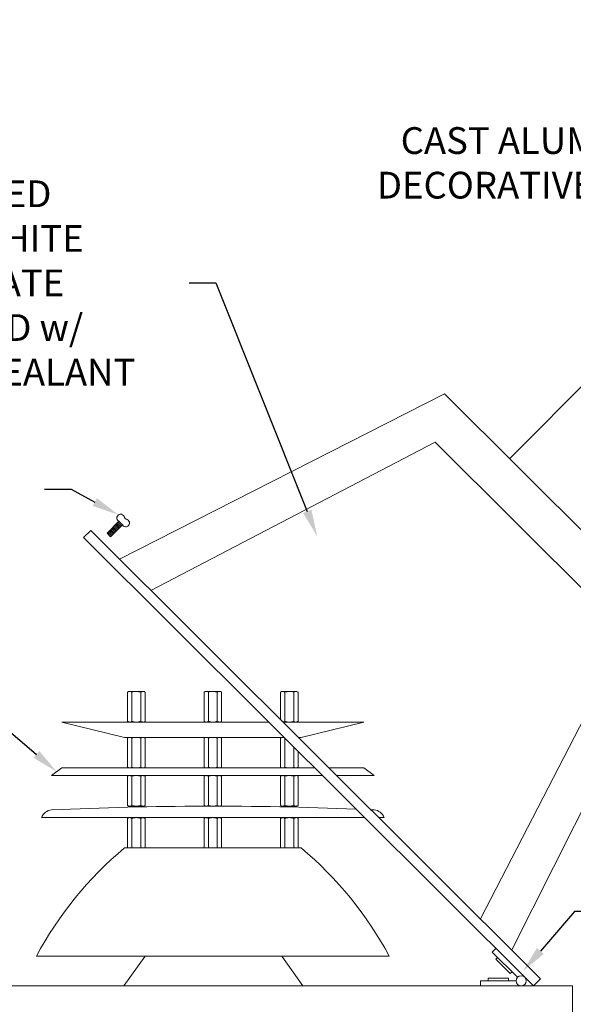
# Model space of a CAD drawing. Extents: x -57 to 76, y -9 to 46.
# Drawn here: x 50 to 64, y 20 to 44 of the extents above; entities that cross this region are included whole.
import ezdxf

# ---------------------------------------------------------------- set-up
doc = ezdxf.new("R2010")
doc.units = 0
doc.header["$MEASUREMENT"] = 0
doc.layers.get('0').update_dxf_attribs({"linetype": 'CONTINUOUS', "lineweight": 15})
doc.layers.get('DEFPOINTS').update_dxf_attribs({"linetype": 'CONTINUOUS'})
doc.layers.add('Text', color=7, linetype='CONTINUOUS')
doc.styles.add('ROMAND', font='romand.shx', dxfattribs={"oblique": 15})
doc.dimstyles.new('ROMAND', dxfattribs={"dimscale": 6, "dimtxt": 0.125, "dimasz": 0.125, "dimexe": 0.0625, "dimexo": 0.0625, "dimgap": 0.0625, "dimtad": 0, "dimtih": 1, "dimtoh": 1, "dimdec": 3, "dimzin": 0, "dimdsep": 46, "dimlunit": 4, "dimtxsty": 'ROMAND', "dimcen": 0, "dimadec": 8, "dimazin": 0, "dimtfac": 1, "dimtdec": 3, "dimtofl": 0, "dimtmove": 0, "dimatfit": 3, "dimfxl": 0, "dimtolj": 1, "dimtzin": 0, "dimarcsym": 0})

# ---------------------------------------------------------------- blocks, each defined once
blk = doc.blocks.new('*D3')
at = {"layer": 'DEFPOINTS', "color": 0}
for p in [(62.829, 20.326), (62.755, 20.24)]:
    blk.add_point(p, dxfattribs=at)
at = {"layer": 'Text', "color": 0, "lineweight": -2}
for p, q in [((64.097, 21.79), (63.259, 20.822)), ((64.754, 21.79), (64.097, 21.79))]:
    blk.add_line(p, q, dxfattribs=at)
at = {"layer": 'Text', "color": 0}
blk.add_solid([(63.176, 20.894), (63.342, 20.75), (62.829, 20.326)], dxfattribs=at)
at = {"layer": 'Text', "color": 0, "insert": (68.485, 21.79), "char_height": 0.65625, "attachment_point": 5, "style": 'ROMAND'}
blk.add_mtext('\\A1;HINGE FOR\\PEASY ACCESS', dxfattribs=at)
blk = doc.blocks.new('*D4')
at = {"layer": 'DEFPOINTS', "color": 0}
for p in [(70.346, 39.757), (70.454, 39.723)]:
    blk.add_point(p, dxfattribs=at)
at = {"layer": 'Text', "color": 0, "lineweight": -2}
for p, q in [((68.439, 40.155), (69.095, 40.155)), ((69.095, 40.155), (69.72, 39.956))]:
    blk.add_line(p, q, dxfattribs=at)
at = {"layer": 'Text', "color": 0}
blk.add_solid([(69.753, 40.06), (69.687, 39.852), (70.346, 39.757)], dxfattribs=at)
at = {"layer": 'Text', "color": 0, "insert": (63.366, 40.155), "char_height": 0.65625, "attachment_point": 5, "style": 'ROMAND'}
blk.add_mtext('\\A1;CAST ALUMINUM\\PDECORATIVE EAGLE', dxfattribs=at)
blk = doc.blocks.new('*D5')
at = {"layer": 'DEFPOINTS', "color": 0}
for p in [(52.9, 31.523), (53, 31.469)]:
    blk.add_point(p, dxfattribs=at)
at = {"layer": 'Text', "color": 0, "lineweight": -2}
for p, q in [((51.089, 32.148), (51.746, 32.148)), ((51.746, 32.148), (52.323, 31.835))]:
    blk.add_line(p, q, dxfattribs=at)
at = {"layer": 'Text', "color": 0}
blk.add_solid([(52.375, 31.931), (52.271, 31.739), (52.9, 31.523)], dxfattribs=at)
at = {"layer": 'Text', "color": 0, "insert": (47.905, 32.148), "char_height": 0.65625, "attachment_point": 5, "style": 'ROMAND'}
blk.add_mtext('\\A1;LOCKING\\PSET SCREW', dxfattribs=at)
blk = doc.blocks.new('*D7')
at = {"layer": 'DEFPOINTS', "color": 0}
for p in [(59.153, 16.361), (59.403, 16.361)]:
    blk.add_point(p, dxfattribs=at)
at = {"layer": 'Text', "color": 0, "lineweight": -2}
blk.add_line((62.617, 16.361), (60.059, 16.361), dxfattribs=at)
at = {"layer": 'Text', "color": 0}
blk.add_solid([(60.059, 16.47), (60.059, 16.252), (59.403, 16.361)], dxfattribs=at)
at = {"layer": 'Text', "color": 0, "insert": (69.374, 16.361), "char_height": 0.65625, "attachment_point": 5, "style": 'ROMAND'}
blk.add_mtext('\\A1;U.V. STABILIZED\\PFROSTED OR WHITE\\PPOLYCARBONATE\\PINSERTS SEALED w/ \\PCLEAR SILICONE SEALANT', dxfattribs=at)
blk = doc.blocks.new('*D26')
at = {"layer": 'DEFPOINTS', "color": 0}
for p in [(51.389, 25.22), (51.807, 24.863)]:
    blk.add_point(p, dxfattribs=at)
at = {"layer": 'Text', "color": 0, "lineweight": -2}
for p, q in [((49.426, 26.336), (50.082, 26.336)), ((50.082, 26.336), (50.89, 25.646))]:
    blk.add_line(p, q, dxfattribs=at)
at = {"layer": 'Text', "color": 0}
blk.add_solid([(50.961, 25.729), (50.819, 25.563), (51.389, 25.22)], dxfattribs=at)
at = {"layer": 'Text', "color": 0, "insert": (43.76, 26.336), "char_height": 0.65625, "attachment_point": 5, "style": 'ROMAND'}
blk.add_mtext('\\A1;DARK SKY ALUMINUM\\PLOUVER ASSEMBLY', dxfattribs=at)
blk = doc.blocks.new('*D38')
at = {"layer": 'DEFPOINTS', "color": 0}
for p in [(54.572, 16.616), (54.795, 16.503)]:
    blk.add_point(p, dxfattribs=at)
at = {"layer": 'Text', "color": 0, "lineweight": -2}
for p, q in [((46.014, 20.655), (46.67, 20.655)), ((46.67, 20.655), (53.988, 16.915))]:
    blk.add_line(p, q, dxfattribs=at)
at = {"layer": 'Text', "color": 0}
blk.add_solid([(54.038, 17.012), (53.938, 16.818), (54.572, 16.616)], dxfattribs=at)
at = {"layer": 'Text', "color": 0, "insert": (39.582, 20.655), "char_height": 0.65625, "attachment_point": 5, "style": 'ROMAND'}
blk.add_mtext('\\A1;MOGUL OR MEDIUM 4KV\\PBASED LAMP SOCKET\\PMOUNTED TO BALLAST\\PCANISTER', dxfattribs=at)
blk = doc.blocks.new('*D40')
at = {"layer": 'DEFPOINTS', "color": 0}
for p in [(57.782, 30.997), (57.875, 30.765)]:
    blk.add_point(p, dxfattribs=at)
at = {"layer": 'Text', "color": 0, "lineweight": -2}
for p, q in [((54.64, 37.209), (55.296, 37.209)), ((55.296, 37.209), (57.538, 31.606))]:
    blk.add_line(p, q, dxfattribs=at)
at = {"layer": 'Text', "color": 0}
blk.add_solid([(57.64, 31.647), (57.436, 31.565), (57.782, 30.997)], dxfattribs=at)
at = {"layer": 'Text', "color": 0, "insert": (47.882, 37.209), "char_height": 0.65625, "attachment_point": 5, "style": 'ROMAND'}
blk.add_mtext('\\A1;U.V. STABILIZED\\PFROSTED OR WHITE\\PPOLYCARBONATE\\PINSERTS SEALED w/ \\PCLEAR SILICONE SEALANT', dxfattribs=at)

msp = doc.modelspace()

# ---------------------------------------------------------------- linework, layer by layer
for p, q in [((62.5024, 32.8984), (64.6194, 35.0241)), ((60.9082, 34.4861), (52.9321, 30.4332)), ((66.5767, 28.841), (60.9082, 34.4861)), ((60.6749, 33.3071), (53.6997, 29.6688)), ((65.3987, 28.6028), (60.6749, 33.3071)), ((52.6243, 31.0731), (52.9162, 31.3663)), ((52.7129, 30.9849), (53.0048, 31.2781)), ((52.9162, 31.3663), (53.0048, 31.2781)), ((52.2235, 31.1389), (52.0471, 30.9617)), ((63.0889, 19.9654), (52.0471, 30.9617)), ((63.2653, 20.1426), (52.2235, 31.1389)), ((52.6243, 31.0731), (52.7129, 30.9849)), ((66.5767, 28.841), (62.5568, 20.8482)), ((65.3987, 28.6028), (61.7892, 21.6127)), ((53.1255, 27.1717), (53.1545, 27.1884)), ((53.1255, 27.1717), (53.1255, 26.4552)), ((53.1545, 27.1884), (53.1796, 27.1884)), ((53.1796, 27.1884), (53.342, 27.1884)), ((53.2337, 27.1717), (53.2337, 26.4552)), ((53.342, 27.1884), (53.5043, 27.1884)), ((53.4502, 27.1717), (53.4502, 26.4552)), ((53.5043, 27.1884), (53.5295, 27.1884)), ((53.5295, 27.1884), (53.5585, 27.1717)), ((53.5585, 27.1717), (53.5585, 26.4552)), ((55.0038, 27.1717), (55.0328, 27.1884)), ((55.0038, 27.1717), (55.0038, 26.4552)), ((55.0328, 27.1884), (55.0579, 27.1884)), ((55.0579, 27.1884), (55.2203, 27.1884)), ((55.112, 27.1717), (55.112, 26.4552)), ((55.2203, 27.1884), (55.3827, 27.1884)), ((55.3286, 27.1717), (55.3286, 26.4552)), ((55.3827, 27.1884), (55.4078, 27.1884)), ((55.4078, 27.1884), (55.4368, 27.1717)), ((55.4368, 27.1717), (55.4368, 26.4552)), ((56.9111, 27.1884), (56.8821, 27.1717)), ((56.8821, 27.1717), (56.8821, 26.4995)), ((56.9363, 27.1884), (56.9111, 27.1884)), ((57.0986, 27.1884), (56.9363, 27.1884)), ((56.9904, 27.1717), (56.9904, 26.4552)), ((57.261, 27.1884), (57.0986, 27.1884)), ((57.2069, 27.1717), (57.2069, 26.4552)), ((57.2861, 27.1884), (57.261, 27.1884)), ((57.3151, 27.1717), (57.2861, 27.1884)), ((57.3151, 27.1717), (57.3151, 26.4552)), ((51.5141, 26.4384), (53.0514, 26.0634)), ((51.5141, 26.4384), (56.5891, 26.4384)), ((53.1545, 26.4384), (53.1255, 26.4552)), ((53.1545, 26.4384), (53.1796, 26.4384)), ((53.1796, 26.4384), (53.5043, 26.4384)), ((53.5043, 26.4384), (53.5295, 26.4384)), ((53.5585, 26.4552), (53.5295, 26.4384)), ((55.0328, 26.4384), (55.0038, 26.4552)), ((55.0328, 26.4384), (55.0579, 26.4384)), ((55.0579, 26.4384), (55.3827, 26.4384)), ((55.3827, 26.4384), (55.4078, 26.4384)), ((55.4368, 26.4552), (55.4078, 26.4384)), ((57.261, 26.4384), (56.9434, 26.4384)), ((56.9434, 26.4384), (58.9265, 26.4384)), ((57.2861, 26.4384), (57.261, 26.4384)), ((57.2861, 26.4384), (57.3151, 26.4552)), ((58.9265, 26.4384), (57.3892, 26.0634)), ((53.0514, 26.0634), (56.9657, 26.0634)), ((53.1255, 26.0467), (53.1545, 26.0634)), ((53.1255, 26.0467), (53.1255, 25.3302)), ((53.1545, 26.0634), (53.1796, 26.0634)), ((53.1796, 26.0634), (53.342, 26.0634)), ((53.2337, 26.0467), (53.2337, 25.3302)), ((53.342, 26.0634), (53.5043, 26.0634)), ((53.4502, 26.0467), (53.4502, 25.3302)), ((53.5043, 26.0634), (53.5295, 26.0634)), ((53.5295, 26.0634), (53.5585, 26.0467)), ((53.5585, 26.0467), (53.5585, 25.3302)), ((55.0038, 26.0467), (55.0328, 26.0634)), ((55.0038, 26.0467), (55.0038, 25.3302)), ((55.0328, 26.0634), (55.0579, 26.0634)), ((55.0579, 26.0634), (55.2203, 26.0634)), ((55.112, 26.0467), (55.112, 25.3302)), ((55.2203, 26.0634), (55.3827, 26.0634)), ((55.3286, 26.0467), (55.3286, 25.3302)), ((55.3827, 26.0634), (55.4078, 26.0634)), ((55.4078, 26.0634), (55.4368, 26.0467)), ((55.4368, 26.0467), (55.4368, 25.3302)), ((56.9111, 26.0634), (56.8821, 26.0467)), ((56.8821, 26.0467), (56.8821, 25.3302)), ((56.9363, 26.0634), (56.9111, 26.0634)), ((56.9657, 26.0634), (56.9363, 26.0634)), ((56.9904, 26.0388), (56.9904, 25.3302)), ((57.32, 26.0634), (57.3892, 26.0634)), ((57.2069, 25.8232), (57.2069, 25.3302)), ((57.3151, 25.7154), (57.3151, 25.3302)), ((51.2641, 25.1259), (51.5141, 25.3134)), ((51.2641, 25.1259), (57.9071, 25.1259)), ((51.5141, 25.3134), (57.7188, 25.3134)), ((53.1545, 25.3134), (53.1255, 25.3302)), ((53.1255, 25.1092), (53.1545, 25.1259)), ((53.1545, 25.3134), (53.1796, 25.3134)), ((53.1545, 25.1259), (53.1796, 25.1259)), ((53.1796, 25.3134), (53.5043, 25.3134)), ((53.1796, 25.1259), (53.342, 25.1259)), ((53.342, 25.1259), (53.5043, 25.1259)), ((53.5043, 25.3134), (53.5295, 25.3134)), ((53.5043, 25.1259), (53.5295, 25.1259)), ((53.5585, 25.3302), (53.5295, 25.3134)), ((53.5295, 25.1259), (53.5585, 25.1092)), ((55.0328, 25.3134), (55.0038, 25.3302)), ((55.0038, 25.1092), (55.0328, 25.1259)), ((55.0328, 25.3134), (55.0579, 25.3134)), ((55.0328, 25.1259), (55.0579, 25.1259)), ((55.0579, 25.3134), (55.3827, 25.3134)), ((55.0579, 25.1259), (55.2203, 25.1259)), ((55.2203, 25.1259), (55.3827, 25.1259)), ((55.3827, 25.3134), (55.4078, 25.3134)), ((55.3827, 25.1259), (55.4078, 25.1259)), ((55.4368, 25.3302), (55.4078, 25.3134)), ((55.4078, 25.1259), (55.4368, 25.1092)), ((56.8821, 25.3302), (56.9111, 25.3134)), ((56.9111, 25.1259), (56.8821, 25.1092)), ((56.9363, 25.3134), (56.9111, 25.3134)), ((56.9363, 25.1259), (56.9111, 25.1259)), ((57.261, 25.3134), (56.9363, 25.3134)), ((57.0986, 25.1259), (56.9363, 25.1259)), ((57.261, 25.1259), (57.0986, 25.1259)), ((57.2861, 25.3134), (57.261, 25.3134)), ((57.2861, 25.1259), (57.261, 25.1259)), ((57.2861, 25.3134), (57.3151, 25.3302)), ((57.3151, 25.1092), (57.2861, 25.1259)), ((58.0731, 25.3134), (58.9265, 25.3134)), ((58.2614, 25.1259), (59.1765, 25.1259)), ((59.1765, 25.1259), (58.9265, 25.3134)), ((53.1255, 25.1092), (53.1255, 24.3927)), ((53.2337, 25.1092), (53.2337, 24.3927)), ((53.4502, 25.1092), (53.4502, 24.3927)), ((53.5585, 25.1092), (53.5585, 24.3927)), ((55.0038, 25.1092), (55.0038, 24.3927)), ((55.112, 25.1092), (55.112, 24.3927)), ((55.3286, 25.1092), (55.3286, 24.3927)), ((55.4368, 25.1092), (55.4368, 24.3927)), ((56.8821, 25.1092), (56.8821, 24.3927)), ((56.9904, 25.1092), (56.9904, 24.3927)), ((57.2069, 25.1092), (57.2069, 24.3927)), ((57.3151, 25.1092), (57.3151, 24.3927)), ((53.1545, 24.3759), (53.1255, 24.3927)), ((53.1545, 24.3759), (53.1796, 24.3759)), ((53.1796, 24.3759), (53.5043, 24.3759)), ((53.5043, 24.3759), (53.5295, 24.3759)), ((53.5585, 24.3927), (53.5295, 24.3759)), ((55.0328, 24.3759), (55.0038, 24.3927)), ((55.0328, 24.3759), (55.0579, 24.3759)), ((55.0579, 24.3759), (55.3827, 24.3759)), ((55.3827, 24.3759), (55.4078, 24.3759)), ((55.4368, 24.3927), (55.4078, 24.3759)), ((56.8821, 24.3927), (56.9111, 24.3759)), ((56.9363, 24.3759), (56.9111, 24.3759)), ((57.261, 24.3759), (56.9363, 24.3759)), ((57.2861, 24.3759), (57.261, 24.3759)), ((57.2861, 24.3759), (57.3151, 24.3927)), ((51.0141, 24.0934), (58.9439, 24.0934)), ((53.1255, 24.0766), (53.1545, 24.0934)), ((53.1255, 24.0766), (53.1255, 23.3601)), ((53.1545, 24.0934), (53.1796, 24.0934)), ((53.1796, 24.0934), (53.342, 24.0934)), ((53.2337, 24.0766), (53.2337, 23.3601)), ((53.342, 24.0934), (53.5043, 24.0934)), ((53.4502, 24.0766), (53.4502, 23.3601)), ((53.5043, 24.0934), (53.5295, 24.0934)), ((53.5295, 24.0934), (53.5585, 24.0766)), ((53.5585, 24.0766), (53.5585, 23.3601)), ((55.0038, 24.0766), (55.0328, 24.0934)), ((55.0038, 24.0766), (55.0038, 23.3601)), ((55.0328, 24.0934), (55.0579, 24.0934)), ((55.0579, 24.0934), (55.2203, 24.0934)), ((55.112, 24.0766), (55.112, 23.3601)), ((55.2203, 24.0934), (55.3827, 24.0934)), ((55.3286, 24.0766), (55.3286, 23.3601)), ((55.3827, 24.0934), (55.4078, 24.0934)), ((55.4078, 24.0934), (55.4368, 24.0766)), ((55.4368, 24.0766), (55.4368, 23.3601)), ((56.9111, 24.0934), (56.8821, 24.0766)), ((56.8821, 24.0766), (56.8821, 23.3601)), ((56.9363, 24.0934), (56.9111, 24.0934)), ((57.0986, 24.0934), (56.9363, 24.0934)), ((56.9904, 24.0766), (56.9904, 23.3601)), ((57.261, 24.0934), (57.0986, 24.0934)), ((57.2069, 24.0766), (57.2069, 23.3601)), ((57.2861, 24.0934), (57.261, 24.0934)), ((57.3151, 24.0766), (57.2861, 24.0934)), ((57.3151, 24.0766), (57.3151, 23.3601)), ((59.2982, 24.0934), (59.4265, 24.0934)), ((53.0514, 23.3501), (57.3892, 23.3501)), ((53.1428, 23.3501), (53.1255, 23.3601)), ((53.5585, 23.3601), (53.5412, 23.3501)), ((55.0211, 23.3501), (55.0038, 23.3601)), ((55.4368, 23.3601), (55.4195, 23.3501)), ((56.8821, 23.3601), (56.8994, 23.3501)), ((57.2978, 23.3501), (57.3151, 23.3601)), ((62.0777, 20.7961), (62.1659, 20.8846)), ((62.6977, 20.1786), (62.0777, 20.7961)), ((50.8891, 20.6977), (59.5515, 20.6977)), ((53.0363, 19.9654), (53.5576, 20.6977)), ((57.432, 19.9654), (56.9108, 20.6977)), ((62.1665, 20.6195), (62.2106, 20.6638)), ((62.5207, 20.2667), (62.1665, 20.6195)), ((62.5207, 20.2667), (62.5648, 20.3109)), ((62.6613, 20.0904), (61.7863, 20.0904)), ((61.7863, 19.9654), (61.7863, 20.0904)), ((62.4738, 20.1529), (61.9738, 20.1529)), ((61.9738, 20.1529), (61.9738, 20.0904)), ((62.4738, 20.1529), (62.4738, 20.0904)), ((63.2653, 20.1426), (63.0889, 19.9654)), ((64.0473, 19.9654), (46.5473, 19.9654)), ((64.0473, 19.9654), (46.5473, 19.9654)), ((64.0473, 18.9654), (64.0473, 19.9654))]:
    msp.add_line(p, q)
at = {"color": 8}
for p, q in [((52.7125, 31.1617), (52.8011, 31.0735)), ((52.7345, 31.1838), (52.8231, 31.0956)), ((52.7566, 31.206), (52.8452, 31.1178)), ((52.7786, 31.2281), (52.8672, 31.1399)), ((52.8007, 31.2503), (52.8893, 31.1621)), ((52.8227, 31.2724), (52.9113, 31.1842)), ((52.8448, 31.2946), (52.9334, 31.2064)), ((52.8668, 31.3167), (52.9554, 31.2285)), ((52.8889, 31.3388), (52.9775, 31.2506)), ((52.6463, 31.0953), (52.7349, 31.0071)), ((52.6684, 31.1174), (52.757, 31.0292)), ((52.6904, 31.1396), (52.779, 31.0514))]:
    msp.add_line(p, q, dxfattribs=at)
msp.add_circle((62.7863, 20.0904), 0.125)
for centre, radius, start, end in [((52.9571, 31.4474), 0.0908, 20.23612, 243.27761), ((53.0857, 31.3192), 0.0908, 206.95911, 70.00061), ((53.1595, 31.522), 0.125, 200.23612, 250.00061), ((51.2838, 23.9981), 0.2861, 93.95505, 160.53529), ((55.2203, -60.31), 84.686, 87.622479, 92.677629), ((55.2203, -60.31), 84.686, 87.322371, 87.371537), ((59.1568, 23.9981), 0.2861, 19.46471, 86.04495), ((58.908, 16.3681), 9.1132, 129.99042, 151.6343), ((51.5326, 16.3681), 9.1132, 28.3657, 50.00958)]:
    msp.add_arc(centre, radius, start, end)
for points in [[(53.1255, 27.1717), (53.1432, 27.1819), (53.1611, 27.1884), (53.1796, 27.1884)], [(53.4502, 27.1717), (53.4679, 27.1819), (53.4859, 27.1884), (53.5043, 27.1884)], [(55.0038, 27.1717), (55.0215, 27.1819), (55.0395, 27.1884), (55.0579, 27.1884)], [(55.3286, 27.1717), (55.3463, 27.1819), (55.3642, 27.1884), (55.3827, 27.1884)], [(56.9904, 27.1717), (56.9727, 27.1819), (56.9547, 27.1884), (56.9363, 27.1884)], [(57.3151, 27.1717), (57.2974, 27.1819), (57.2795, 27.1884), (57.261, 27.1884)], [(53.2337, 26.4552), (53.216, 26.445), (53.198, 26.4384), (53.1796, 26.4384)], [(53.5585, 26.4552), (53.5408, 26.445), (53.5228, 26.4384), (53.5043, 26.4384)], [(55.112, 26.4552), (55.0943, 26.445), (55.0764, 26.4384), (55.0579, 26.4384)], [(55.4368, 26.4552), (55.4191, 26.445), (55.4011, 26.4384), (55.3827, 26.4384)], [(57.2069, 26.4552), (57.2246, 26.445), (57.2426, 26.4384), (57.261, 26.4384)], [(53.1255, 26.0467), (53.1432, 26.0569), (53.1611, 26.0634), (53.1796, 26.0634)], [(53.4502, 26.0467), (53.4679, 26.0569), (53.4859, 26.0634), (53.5043, 26.0634)], [(55.0038, 26.0467), (55.0215, 26.0569), (55.0395, 26.0634), (55.0579, 26.0634)], [(55.3286, 26.0467), (55.3463, 26.0569), (55.3642, 26.0634), (55.3827, 26.0634)], [(56.9743, 26.0548), (56.9618, 26.0602), (56.9492, 26.0634), (56.9363, 26.0634)], [(53.1255, 25.1092), (53.1432, 25.1194), (53.1611, 25.1259), (53.1796, 25.1259)], [(53.2337, 25.3302), (53.216, 25.32), (53.198, 25.3134), (53.1796, 25.3134)], [(53.4502, 25.1092), (53.4679, 25.1194), (53.4859, 25.1259), (53.5043, 25.1259)], [(53.5585, 25.3302), (53.5408, 25.32), (53.5228, 25.3134), (53.5043, 25.3134)], [(55.0038, 25.1092), (55.0215, 25.1194), (55.0395, 25.1259), (55.0579, 25.1259)], [(55.112, 25.3302), (55.0943, 25.32), (55.0764, 25.3134), (55.0579, 25.3134)], [(55.3286, 25.1092), (55.3463, 25.1194), (55.3642, 25.1259), (55.3827, 25.1259)], [(55.4368, 25.3302), (55.4191, 25.32), (55.4011, 25.3134), (55.3827, 25.3134)], [(56.8821, 25.3302), (56.8998, 25.32), (56.9178, 25.3134), (56.9363, 25.3134)], [(56.9904, 25.1092), (56.9727, 25.1194), (56.9547, 25.1259), (56.9363, 25.1259)], [(57.2069, 25.3302), (57.2246, 25.32), (57.2426, 25.3134), (57.261, 25.3134)], [(57.3151, 25.1092), (57.2974, 25.1194), (57.2795, 25.1259), (57.261, 25.1259)], [(53.2337, 24.3927), (53.216, 24.3825), (53.198, 24.3759), (53.1796, 24.3759)], [(53.5585, 24.3927), (53.5408, 24.3825), (53.5228, 24.3759), (53.5043, 24.3759)], [(55.112, 24.3927), (55.0943, 24.3825), (55.0764, 24.3759), (55.0579, 24.3759)], [(55.4368, 24.3927), (55.4191, 24.3825), (55.4011, 24.3759), (55.3827, 24.3759)], [(56.8821, 24.3927), (56.8998, 24.3825), (56.9178, 24.3759), (56.9363, 24.3759)], [(57.2069, 24.3927), (57.2246, 24.3825), (57.2426, 24.3759), (57.261, 24.3759)], [(53.1255, 24.0766), (53.1432, 24.0869), (53.1611, 24.0934), (53.1796, 24.0934)], [(53.4502, 24.0766), (53.4679, 24.0869), (53.4859, 24.0934), (53.5043, 24.0934)], [(55.0038, 24.0766), (55.0215, 24.0869), (55.0395, 24.0934), (55.0579, 24.0934)], [(55.3286, 24.0766), (55.3463, 24.0869), (55.3642, 24.0934), (55.3827, 24.0934)], [(56.9904, 24.0766), (56.9727, 24.0869), (56.9547, 24.0934), (56.9363, 24.0934)], [(57.3151, 24.0766), (57.2974, 24.0869), (57.2795, 24.0934), (57.261, 24.0934)], [(53.146, 23.3501), (53.1391, 23.3528), (53.1322, 23.3562), (53.1255, 23.3601)], [(53.2337, 23.3601), (53.2269, 23.3562), (53.22, 23.3528), (53.2131, 23.3501)], [(53.2337, 23.3601), (53.2472, 23.3563), (53.2609, 23.3528), (53.2748, 23.3501)], [(53.4092, 23.3501), (53.423, 23.3528), (53.4367, 23.3562), (53.4502, 23.3601)], [(53.4707, 23.3501), (53.4638, 23.3528), (53.457, 23.3562), (53.4502, 23.3601)], [(53.5585, 23.3601), (53.5517, 23.3562), (53.5448, 23.3528), (53.5379, 23.3501)], [(55.0243, 23.3501), (55.0174, 23.3528), (55.0106, 23.3562), (55.0038, 23.3601)], [(55.112, 23.3601), (55.1052, 23.3562), (55.0984, 23.3528), (55.0915, 23.3501)], [(55.112, 23.3601), (55.1255, 23.3563), (55.1393, 23.3528), (55.1531, 23.3501)], [(55.2875, 23.3501), (55.3014, 23.3528), (55.315, 23.3562), (55.3286, 23.3601)], [(55.3491, 23.3501), (55.3422, 23.3528), (55.3353, 23.3562), (55.3286, 23.3601)], [(55.4368, 23.3601), (55.43, 23.3562), (55.4231, 23.3528), (55.4162, 23.3501)], [(56.8821, 23.3601), (56.8889, 23.3562), (56.8958, 23.3528), (56.9027, 23.3501)], [(56.9699, 23.3501), (56.9768, 23.3528), (56.9836, 23.3562), (56.9904, 23.3601)], [(57.0314, 23.3501), (57.0176, 23.3528), (57.0039, 23.3562), (56.9904, 23.3601)], [(57.2069, 23.3601), (57.1934, 23.3563), (57.1797, 23.3528), (57.1658, 23.3501)], [(57.2069, 23.3601), (57.2137, 23.3562), (57.2206, 23.3528), (57.2275, 23.3501)], [(57.2946, 23.3501), (57.3015, 23.3528), (57.3084, 23.3562), (57.3151, 23.3601)]]:
    msp.add_open_spline(points, degree=3)
for points, knots in [([(53.1796, 27.1884), (53.1842, 27.1884), (53.1888, 27.188), (53.1979, 27.1865), (53.2025, 27.1854), (53.216, 27.181), (53.2249, 27.1768), (53.2337, 27.1717)], [0, 0, 0, 0, 0.25, 0.25, 0.5, 0.5, 1, 1, 1, 1]), ([(53.2337, 27.1717), (53.2513, 27.1768), (53.2693, 27.181), (53.3055, 27.1869), (53.3236, 27.1884), (53.342, 27.1884)], [0, 0, 0, 0, 0.5, 0.5, 1, 1, 1, 1]), ([(53.342, 27.1884), (53.3603, 27.1884), (53.3789, 27.1868), (53.415, 27.1809), (53.4327, 27.1767), (53.4502, 27.1717)], [0, 0, 0, 0, 0.5, 0.5, 1, 1, 1, 1]), ([(53.5043, 27.1884), (53.5089, 27.1884), (53.5136, 27.188), (53.5227, 27.1865), (53.5272, 27.1854), (53.5407, 27.181), (53.5496, 27.1768), (53.5585, 27.1717)], [0, 0, 0, 0, 0.25, 0.25, 0.5, 0.5, 1, 1, 1, 1]), ([(55.0579, 27.1884), (55.0625, 27.1884), (55.0671, 27.188), (55.0763, 27.1865), (55.0808, 27.1854), (55.0943, 27.181), (55.1032, 27.1768), (55.112, 27.1717)], [0, 0, 0, 0, 0.25, 0.25, 0.5, 0.5, 1, 1, 1, 1]), ([(55.112, 27.1717), (55.1296, 27.1768), (55.1477, 27.181), (55.1838, 27.1869), (55.202, 27.1884), (55.2203, 27.1884)], [0, 0, 0, 0, 0.5, 0.5, 1, 1, 1, 1]), ([(55.2203, 27.1884), (55.2386, 27.1884), (55.2572, 27.1868), (55.2933, 27.1809), (55.311, 27.1767), (55.3286, 27.1717)], [0, 0, 0, 0, 0.5, 0.5, 1, 1, 1, 1]), ([(55.3827, 27.1884), (55.3873, 27.1884), (55.3919, 27.188), (55.401, 27.1865), (55.4055, 27.1854), (55.4191, 27.181), (55.428, 27.1768), (55.4368, 27.1717)], [0, 0, 0, 0, 0.25, 0.25, 0.5, 0.5, 1, 1, 1, 1]), ([(56.9363, 27.1884), (56.9317, 27.1884), (56.927, 27.188), (56.9179, 27.1865), (56.9134, 27.1854), (56.8999, 27.181), (56.891, 27.1768), (56.8821, 27.1717)], [0, 0, 0, 0, 0.25, 0.25, 0.5, 0.5, 1, 1, 1, 1]), ([(57.0986, 27.1884), (57.0803, 27.1884), (57.0617, 27.1868), (57.0256, 27.1809), (57.0079, 27.1767), (56.9904, 27.1717)], [0, 0, 0, 0, 0.5, 0.5, 1, 1, 1, 1]), ([(57.2069, 27.1717), (57.1893, 27.1768), (57.1713, 27.181), (57.1351, 27.1869), (57.117, 27.1884), (57.0986, 27.1884)], [0, 0, 0, 0, 0.5, 0.5, 1, 1, 1, 1]), ([(57.261, 27.1884), (57.2564, 27.1884), (57.2518, 27.188), (57.2427, 27.1865), (57.2381, 27.1854), (57.2246, 27.181), (57.2157, 27.1768), (57.2069, 27.1717)], [0, 0, 0, 0, 0.25, 0.25, 0.5, 0.5, 1, 1, 1, 1]), ([(53.1796, 26.4384), (53.175, 26.4384), (53.1704, 26.4388), (53.1613, 26.4404), (53.1567, 26.4415), (53.1432, 26.4459), (53.1343, 26.4501), (53.1255, 26.4552)], [0, 0, 0, 0, 0.25, 0.25, 0.5, 0.5, 1, 1, 1, 1]), ([(53.2337, 26.4552), (53.2513, 26.4501), (53.2693, 26.4458), (53.3055, 26.44), (53.3236, 26.4384), (53.342, 26.4384)], [0, 0, 0, 0, 0.5, 0.5, 1, 1, 1, 1]), ([(53.342, 26.4384), (53.3603, 26.4384), (53.3789, 26.44), (53.415, 26.4459), (53.4327, 26.4501), (53.4502, 26.4552)], [0, 0, 0, 0, 0.5, 0.5, 1, 1, 1, 1]), ([(53.5043, 26.4384), (53.4998, 26.4384), (53.4951, 26.4388), (53.486, 26.4404), (53.4815, 26.4415), (53.468, 26.4459), (53.4591, 26.4501), (53.4502, 26.4552)], [0, 0, 0, 0, 0.25, 0.25, 0.5, 0.5, 1, 1, 1, 1]), ([(55.0579, 26.4384), (55.0533, 26.4384), (55.0487, 26.4388), (55.0396, 26.4404), (55.0351, 26.4415), (55.0215, 26.4459), (55.0126, 26.4501), (55.0038, 26.4552)], [0, 0, 0, 0, 0.25, 0.25, 0.5, 0.5, 1, 1, 1, 1]), ([(55.112, 26.4552), (55.1296, 26.4501), (55.1477, 26.4458), (55.1838, 26.44), (55.202, 26.4384), (55.2203, 26.4384)], [0, 0, 0, 0, 0.5, 0.5, 1, 1, 1, 1]), ([(55.2203, 26.4384), (55.2386, 26.4384), (55.2572, 26.44), (55.2933, 26.4459), (55.311, 26.4501), (55.3286, 26.4552)], [0, 0, 0, 0, 0.5, 0.5, 1, 1, 1, 1]), ([(55.3827, 26.4384), (55.3781, 26.4384), (55.3735, 26.4388), (55.3643, 26.4404), (55.3598, 26.4415), (55.3463, 26.4459), (55.3374, 26.4501), (55.3286, 26.4552)], [0, 0, 0, 0, 0.25, 0.25, 0.5, 0.5, 1, 1, 1, 1]), ([(56.9431, 26.4387), (56.9454, 26.4389), (56.9477, 26.4392), (56.9546, 26.4404), (56.9591, 26.4415), (56.9726, 26.4459), (56.9815, 26.4501), (56.9904, 26.4552)], [0.12470889, 0.12470889, 0.12470889, 0.12470889, 0.25, 0.25, 0.5, 0.5, 1, 1, 1, 1]), ([(57.0986, 26.4384), (57.0803, 26.4384), (57.0617, 26.44), (57.0256, 26.4459), (57.0079, 26.4501), (56.9904, 26.4552)], [0, 0, 0, 0, 0.5, 0.5, 1, 1, 1, 1]), ([(57.2069, 26.4552), (57.1893, 26.4501), (57.1713, 26.4458), (57.1351, 26.44), (57.117, 26.4384), (57.0986, 26.4384)], [0, 0, 0, 0, 0.5, 0.5, 1, 1, 1, 1]), ([(57.261, 26.4384), (57.2656, 26.4384), (57.2702, 26.4388), (57.2794, 26.4404), (57.2839, 26.4415), (57.2974, 26.4459), (57.3063, 26.4501), (57.3151, 26.4552)], [0, 0, 0, 0, 0.25, 0.25, 0.5, 0.5, 1, 1, 1, 1]), ([(53.1796, 26.0634), (53.1842, 26.0634), (53.1888, 26.063), (53.1979, 26.0615), (53.2025, 26.0604), (53.216, 26.056), (53.2249, 26.0518), (53.2337, 26.0467)], [0, 0, 0, 0, 0.25, 0.25, 0.5, 0.5, 1, 1, 1, 1]), ([(53.2337, 26.0467), (53.2513, 26.0518), (53.2693, 26.056), (53.3055, 26.0619), (53.3236, 26.0634), (53.342, 26.0634)], [0, 0, 0, 0, 0.5, 0.5, 1, 1, 1, 1]), ([(53.342, 26.0634), (53.3603, 26.0634), (53.3789, 26.0618), (53.415, 26.0559), (53.4327, 26.0517), (53.4502, 26.0467)], [0, 0, 0, 0, 0.5, 0.5, 1, 1, 1, 1]), ([(53.5043, 26.0634), (53.5089, 26.0634), (53.5136, 26.063), (53.5227, 26.0615), (53.5272, 26.0604), (53.5407, 26.056), (53.5496, 26.0518), (53.5585, 26.0467)], [0, 0, 0, 0, 0.25, 0.25, 0.5, 0.5, 1, 1, 1, 1]), ([(55.0579, 26.0634), (55.0625, 26.0634), (55.0671, 26.063), (55.0763, 26.0615), (55.0808, 26.0604), (55.0943, 26.056), (55.1032, 26.0518), (55.112, 26.0467)], [0, 0, 0, 0, 0.25, 0.25, 0.5, 0.5, 1, 1, 1, 1]), ([(55.112, 26.0467), (55.1296, 26.0518), (55.1477, 26.056), (55.1838, 26.0619), (55.202, 26.0634), (55.2203, 26.0634)], [0, 0, 0, 0, 0.5, 0.5, 1, 1, 1, 1]), ([(55.2203, 26.0634), (55.2386, 26.0634), (55.2572, 26.0618), (55.2933, 26.0559), (55.311, 26.0517), (55.3286, 26.0467)], [0, 0, 0, 0, 0.5, 0.5, 1, 1, 1, 1]), ([(55.3827, 26.0634), (55.3873, 26.0634), (55.3919, 26.063), (55.401, 26.0615), (55.4055, 26.0604), (55.4191, 26.056), (55.428, 26.0518), (55.4368, 26.0467)], [0, 0, 0, 0, 0.25, 0.25, 0.5, 0.5, 1, 1, 1, 1]), ([(56.9363, 26.0634), (56.9317, 26.0634), (56.927, 26.063), (56.9179, 26.0615), (56.9134, 26.0604), (56.8999, 26.056), (56.891, 26.0518), (56.8821, 26.0467)], [0, 0, 0, 0, 0.25, 0.25, 0.5, 0.5, 1, 1, 1, 1]), ([(53.1796, 25.3134), (53.175, 25.3134), (53.1704, 25.3138), (53.1613, 25.3154), (53.1567, 25.3165), (53.1432, 25.3209), (53.1343, 25.3251), (53.1255, 25.3302)], [0, 0, 0, 0, 0.25, 0.25, 0.5, 0.5, 1, 1, 1, 1]), ([(53.1796, 25.1259), (53.1842, 25.1259), (53.1888, 25.1255), (53.1979, 25.124), (53.2025, 25.1229), (53.216, 25.1185), (53.2249, 25.1143), (53.2337, 25.1092)], [0, 0, 0, 0, 0.25, 0.25, 0.5, 0.5, 1, 1, 1, 1]), ([(53.2337, 25.3302), (53.2513, 25.3251), (53.2693, 25.3208), (53.3055, 25.315), (53.3236, 25.3134), (53.342, 25.3134)], [0, 0, 0, 0, 0.5, 0.5, 1, 1, 1, 1]), ([(53.2337, 25.1092), (53.2513, 25.1143), (53.2693, 25.1185), (53.3055, 25.1244), (53.3236, 25.1259), (53.342, 25.1259)], [0, 0, 0, 0, 0.5, 0.5, 1, 1, 1, 1]), ([(53.342, 25.3134), (53.3603, 25.3134), (53.3789, 25.315), (53.415, 25.3209), (53.4327, 25.3251), (53.4502, 25.3302)], [0, 0, 0, 0, 0.5, 0.5, 1, 1, 1, 1]), ([(53.342, 25.1259), (53.3603, 25.1259), (53.3789, 25.1243), (53.415, 25.1184), (53.4327, 25.1142), (53.4502, 25.1092)], [0, 0, 0, 0, 0.5, 0.5, 1, 1, 1, 1]), ([(53.5043, 25.3134), (53.4998, 25.3134), (53.4951, 25.3138), (53.486, 25.3154), (53.4815, 25.3165), (53.468, 25.3209), (53.4591, 25.3251), (53.4502, 25.3302)], [0, 0, 0, 0, 0.25, 0.25, 0.5, 0.5, 1, 1, 1, 1]), ([(53.5043, 25.1259), (53.5089, 25.1259), (53.5136, 25.1255), (53.5227, 25.124), (53.5272, 25.1229), (53.5407, 25.1185), (53.5496, 25.1143), (53.5585, 25.1092)], [0, 0, 0, 0, 0.25, 0.25, 0.5, 0.5, 1, 1, 1, 1]), ([(55.0579, 25.3134), (55.0533, 25.3134), (55.0487, 25.3138), (55.0396, 25.3154), (55.0351, 25.3165), (55.0215, 25.3209), (55.0126, 25.3251), (55.0038, 25.3302)], [0, 0, 0, 0, 0.25, 0.25, 0.5, 0.5, 1, 1, 1, 1]), ([(55.0579, 25.1259), (55.0625, 25.1259), (55.0671, 25.1255), (55.0763, 25.124), (55.0808, 25.1229), (55.0943, 25.1185), (55.1032, 25.1143), (55.112, 25.1092)], [0, 0, 0, 0, 0.25, 0.25, 0.5, 0.5, 1, 1, 1, 1]), ([(55.112, 25.3302), (55.1296, 25.3251), (55.1477, 25.3208), (55.1838, 25.315), (55.202, 25.3134), (55.2203, 25.3134)], [0, 0, 0, 0, 0.5, 0.5, 1, 1, 1, 1]), ([(55.112, 25.1092), (55.1296, 25.1143), (55.1477, 25.1185), (55.1838, 25.1244), (55.202, 25.1259), (55.2203, 25.1259)], [0, 0, 0, 0, 0.5, 0.5, 1, 1, 1, 1]), ([(55.2203, 25.3134), (55.2386, 25.3134), (55.2572, 25.315), (55.2933, 25.3209), (55.311, 25.3251), (55.3286, 25.3302)], [0, 0, 0, 0, 0.5, 0.5, 1, 1, 1, 1]), ([(55.2203, 25.1259), (55.2386, 25.1259), (55.2572, 25.1243), (55.2933, 25.1184), (55.311, 25.1142), (55.3286, 25.1092)], [0, 0, 0, 0, 0.5, 0.5, 1, 1, 1, 1]), ([(55.3827, 25.3134), (55.3781, 25.3134), (55.3735, 25.3138), (55.3643, 25.3154), (55.3598, 25.3165), (55.3463, 25.3209), (55.3374, 25.3251), (55.3286, 25.3302)], [0, 0, 0, 0, 0.25, 0.25, 0.5, 0.5, 1, 1, 1, 1]), ([(55.3827, 25.1259), (55.3873, 25.1259), (55.3919, 25.1255), (55.401, 25.124), (55.4055, 25.1229), (55.4191, 25.1185), (55.428, 25.1143), (55.4368, 25.1092)], [0, 0, 0, 0, 0.25, 0.25, 0.5, 0.5, 1, 1, 1, 1]), ([(56.9363, 25.1259), (56.9317, 25.1259), (56.927, 25.1255), (56.9179, 25.124), (56.9134, 25.1229), (56.8999, 25.1185), (56.891, 25.1143), (56.8821, 25.1092)], [0, 0, 0, 0, 0.25, 0.25, 0.5, 0.5, 1, 1, 1, 1]), ([(56.9363, 25.3134), (56.9408, 25.3134), (56.9455, 25.3138), (56.9546, 25.3154), (56.9591, 25.3165), (56.9726, 25.3209), (56.9815, 25.3251), (56.9904, 25.3302)], [0, 0, 0, 0, 0.25, 0.25, 0.5, 0.5, 1, 1, 1, 1]), ([(57.0986, 25.3134), (57.0803, 25.3134), (57.0617, 25.315), (57.0256, 25.3209), (57.0079, 25.3251), (56.9904, 25.3302)], [0, 0, 0, 0, 0.5, 0.5, 1, 1, 1, 1]), ([(57.0986, 25.1259), (57.0803, 25.1259), (57.0617, 25.1243), (57.0256, 25.1184), (57.0079, 25.1142), (56.9904, 25.1092)], [0, 0, 0, 0, 0.5, 0.5, 1, 1, 1, 1]), ([(57.2069, 25.3302), (57.1893, 25.3251), (57.1713, 25.3208), (57.1351, 25.315), (57.117, 25.3134), (57.0986, 25.3134)], [0, 0, 0, 0, 0.5, 0.5, 1, 1, 1, 1]), ([(57.2069, 25.1092), (57.1893, 25.1143), (57.1713, 25.1185), (57.1351, 25.1244), (57.117, 25.1259), (57.0986, 25.1259)], [0, 0, 0, 0, 0.5, 0.5, 1, 1, 1, 1]), ([(57.261, 25.1259), (57.2564, 25.1259), (57.2518, 25.1255), (57.2427, 25.124), (57.2381, 25.1229), (57.2246, 25.1185), (57.2157, 25.1143), (57.2069, 25.1092)], [0, 0, 0, 0, 0.25, 0.25, 0.5, 0.5, 1, 1, 1, 1]), ([(57.261, 25.3134), (57.2656, 25.3134), (57.2702, 25.3138), (57.2794, 25.3154), (57.2839, 25.3165), (57.2974, 25.3209), (57.3063, 25.3251), (57.3151, 25.3302)], [0, 0, 0, 0, 0.25, 0.25, 0.5, 0.5, 1, 1, 1, 1]), ([(53.1796, 24.3759), (53.175, 24.3759), (53.1704, 24.3763), (53.1613, 24.3779), (53.1567, 24.379), (53.1432, 24.3834), (53.1343, 24.3876), (53.1255, 24.3927)], [0, 0, 0, 0, 0.25, 0.25, 0.5, 0.5, 1, 1, 1, 1]), ([(53.2337, 24.3927), (53.2513, 24.3876), (53.2693, 24.3833), (53.3055, 24.3775), (53.3236, 24.3759), (53.342, 24.3759)], [0, 0, 0, 0, 0.5, 0.5, 1, 1, 1, 1]), ([(53.342, 24.3759), (53.3603, 24.3759), (53.3789, 24.3775), (53.415, 24.3834), (53.4327, 24.3876), (53.4502, 24.3927)], [0, 0, 0, 0, 0.5, 0.5, 1, 1, 1, 1]), ([(53.5043, 24.3759), (53.4998, 24.3759), (53.4951, 24.3763), (53.486, 24.3779), (53.4815, 24.379), (53.468, 24.3834), (53.4591, 24.3876), (53.4502, 24.3927)], [0, 0, 0, 0, 0.25, 0.25, 0.5, 0.5, 1, 1, 1, 1]), ([(55.0579, 24.3759), (55.0533, 24.3759), (55.0487, 24.3763), (55.0396, 24.3779), (55.0351, 24.379), (55.0215, 24.3834), (55.0126, 24.3876), (55.0038, 24.3927)], [0, 0, 0, 0, 0.25, 0.25, 0.5, 0.5, 1, 1, 1, 1]), ([(55.112, 24.3927), (55.1296, 24.3876), (55.1477, 24.3833), (55.1838, 24.3775), (55.202, 24.3759), (55.2203, 24.3759)], [0, 0, 0, 0, 0.5, 0.5, 1, 1, 1, 1]), ([(55.2203, 24.3759), (55.2386, 24.3759), (55.2572, 24.3775), (55.2933, 24.3834), (55.311, 24.3876), (55.3286, 24.3927)], [0, 0, 0, 0, 0.5, 0.5, 1, 1, 1, 1]), ([(55.3827, 24.3759), (55.3781, 24.3759), (55.3735, 24.3763), (55.3643, 24.3779), (55.3598, 24.379), (55.3463, 24.3834), (55.3374, 24.3876), (55.3286, 24.3927)], [0, 0, 0, 0, 0.25, 0.25, 0.5, 0.5, 1, 1, 1, 1]), ([(56.9363, 24.3759), (56.9408, 24.3759), (56.9455, 24.3763), (56.9546, 24.3779), (56.9591, 24.379), (56.9726, 24.3834), (56.9815, 24.3876), (56.9904, 24.3927)], [0, 0, 0, 0, 0.25, 0.25, 0.5, 0.5, 1, 1, 1, 1]), ([(57.0986, 24.3759), (57.0803, 24.3759), (57.0617, 24.3775), (57.0256, 24.3834), (57.0079, 24.3876), (56.9904, 24.3927)], [0, 0, 0, 0, 0.5, 0.5, 1, 1, 1, 1]), ([(57.2069, 24.3927), (57.1893, 24.3876), (57.1713, 24.3833), (57.1351, 24.3775), (57.117, 24.3759), (57.0986, 24.3759)], [0, 0, 0, 0, 0.5, 0.5, 1, 1, 1, 1]), ([(57.261, 24.3759), (57.2656, 24.3759), (57.2702, 24.3763), (57.2794, 24.3779), (57.2839, 24.379), (57.2974, 24.3834), (57.3063, 24.3876), (57.3151, 24.3927)], [0, 0, 0, 0, 0.25, 0.25, 0.5, 0.5, 1, 1, 1, 1]), ([(53.1796, 24.0934), (53.1842, 24.0934), (53.1888, 24.093), (53.1979, 24.0915), (53.2025, 24.0903), (53.216, 24.086), (53.2249, 24.0817), (53.2337, 24.0766)], [0, 0, 0, 0, 0.25, 0.25, 0.5, 0.5, 1, 1, 1, 1]), ([(53.2337, 24.0766), (53.2513, 24.0817), (53.2693, 24.086), (53.3055, 24.0918), (53.3236, 24.0934), (53.342, 24.0934)], [0, 0, 0, 0, 0.5, 0.5, 1, 1, 1, 1]), ([(53.342, 24.0934), (53.3603, 24.0934), (53.3789, 24.0918), (53.415, 24.0859), (53.4327, 24.0817), (53.4502, 24.0766)], [0, 0, 0, 0, 0.5, 0.5, 1, 1, 1, 1]), ([(53.5043, 24.0934), (53.5089, 24.0934), (53.5136, 24.093), (53.5227, 24.0915), (53.5272, 24.0903), (53.5407, 24.086), (53.5496, 24.0817), (53.5585, 24.0766)], [0, 0, 0, 0, 0.25, 0.25, 0.5, 0.5, 1, 1, 1, 1]), ([(55.0579, 24.0934), (55.0625, 24.0934), (55.0671, 24.093), (55.0763, 24.0915), (55.0808, 24.0903), (55.0943, 24.086), (55.1032, 24.0817), (55.112, 24.0766)], [0, 0, 0, 0, 0.25, 0.25, 0.5, 0.5, 1, 1, 1, 1]), ([(55.112, 24.0766), (55.1296, 24.0817), (55.1477, 24.086), (55.1838, 24.0918), (55.202, 24.0934), (55.2203, 24.0934)], [0, 0, 0, 0, 0.5, 0.5, 1, 1, 1, 1]), ([(55.2203, 24.0934), (55.2386, 24.0934), (55.2572, 24.0918), (55.2933, 24.0859), (55.311, 24.0817), (55.3286, 24.0766)], [0, 0, 0, 0, 0.5, 0.5, 1, 1, 1, 1]), ([(55.3827, 24.0934), (55.3873, 24.0934), (55.3919, 24.093), (55.401, 24.0915), (55.4055, 24.0903), (55.4191, 24.086), (55.428, 24.0817), (55.4368, 24.0766)], [0, 0, 0, 0, 0.25, 0.25, 0.5, 0.5, 1, 1, 1, 1]), ([(56.9363, 24.0934), (56.9317, 24.0934), (56.927, 24.093), (56.9179, 24.0915), (56.9134, 24.0903), (56.8999, 24.086), (56.891, 24.0817), (56.8821, 24.0766)], [0, 0, 0, 0, 0.25, 0.25, 0.5, 0.5, 1, 1, 1, 1]), ([(57.0986, 24.0934), (57.0803, 24.0934), (57.0617, 24.0918), (57.0256, 24.0859), (57.0079, 24.0817), (56.9904, 24.0766)], [0, 0, 0, 0, 0.5, 0.5, 1, 1, 1, 1]), ([(57.2069, 24.0766), (57.1893, 24.0817), (57.1713, 24.086), (57.1351, 24.0918), (57.117, 24.0934), (57.0986, 24.0934)], [0, 0, 0, 0, 0.5, 0.5, 1, 1, 1, 1]), ([(57.261, 24.0934), (57.2564, 24.0934), (57.2518, 24.093), (57.2427, 24.0915), (57.2381, 24.0903), (57.2246, 24.086), (57.2157, 24.0817), (57.2069, 24.0766)], [0, 0, 0, 0, 0.25, 0.25, 0.5, 0.5, 1, 1, 1, 1])]:
    msp.add_open_spline(points, degree=3, knots=knots)

# ---------------------------------------------------------------- dimensions: what is measured, and where the dimension line sits
at = {"layer": 'Text'}
for p1, p2, text, picture, middle in [((57.8747, 30.7645), (57.7818, 30.9966), 'U.V. STABILIZED\\PFROSTED OR WHITE\\PPOLYCARBONATE\\PINSERTS SEALED w/ \\PCLEAR SILICONE SEALANT', '*D40', (47.8822, 37.2087)), ((51.8073, 24.8625), (51.3891, 25.2197), 'DARK SKY ALUMINUM\\PLOUVER ASSEMBLY', '*D26', (43.7599, 26.3355)), ((54.7947, 16.5025), (54.5721, 16.6163), 'MOGUL OR MEDIUM 4KV\\PBASED LAMP SOCKET\\PMOUNTED TO BALLAST\\PCANISTER', '*D38', (39.5823, 20.6548)), ((62.755, 20.24), (62.8295, 20.3261), 'HINGE FOR\\PEASY ACCESS', '*D3', (68.4851, 21.7897)), ((59.1529, 16.361), (59.4029, 16.361), 'U.V. STABILIZED\\PFROSTED OR WHITE\\PPOLYCARBONATE\\PINSERTS SEALED w/ \\PCLEAR SILICONE SEALANT', '*D7', (69.3742, 16.361))]:
    dim = msp.add_diameter_dim_2p(p1=p1, p2=p2, text=text, dimstyle='ROMAND', override={"dimscale": 5.25}, dxfattribs=at)
    dim.commit()
    dim.dimension.update_dxf_attribs({"geometry": picture, "text_midpoint": middle, "dimtype": 163})
for p1, p2, text, picture, middle in [((70.4541, 39.7226), (70.3457, 39.7571), 'CAST ALUMINUM\\PDECORATIVE EAGLE', '*D4', (63.3663, 40.1547)), ((53.0002, 31.4688), (52.9001, 31.523), 'LOCKING\\PSET SCREW', '*D5', (47.9047, 32.1475))]:
    dim = msp.add_diameter_dim_2p(p1=p1, p2=p2, text=text, dimstyle='ROMAND', override={"dimscale": 5.25}, dxfattribs=at)
    dim.commit()
    dim.dimension.update_dxf_attribs({"geometry": picture, "text_midpoint": middle})

doc.saveas('drawing.dxf')
